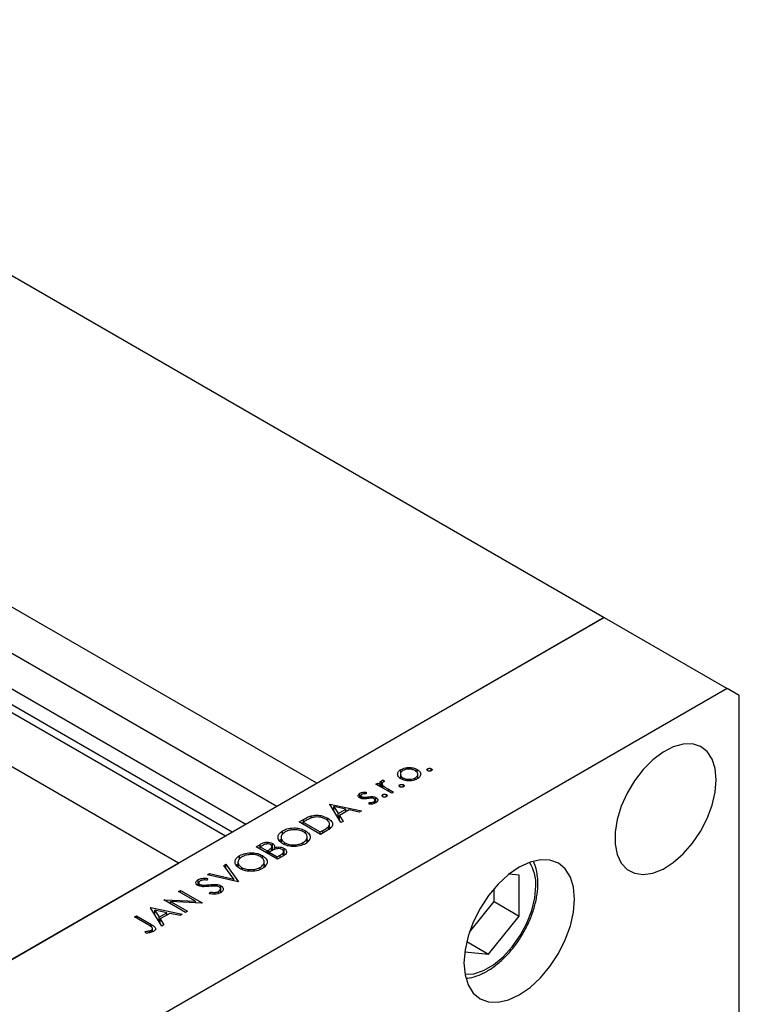
# Model space of a CAD drawing. Units: millimetres. Extents: x 15 to 460, y 5 to 292.
# Drawn here: x 130 to 161, y 74 to 117 of the extents above; entities that cross this region are included whole.
import ezdxf

# ---------------------------------------------------------------- set-up
doc = ezdxf.new("R2010")
doc.units = ezdxf.units.MM

msp = doc.modelspace()

# ---------------------------------------------------------------- linework, layer by layer
at = {"color": 7, "linetype": 'Continuous', "lineweight": 25}
for p, q in [((110.482, 116.6849), (155.2713, 90.835)), ((142.8446, 83.663), (98.0553, 109.5129)), ((141.1159, 82.6653), (98.0553, 107.5175)), ((136.8638, 80.2112), (92.0745, 106.0611)), ((138.8895, 81.3803), (96.8927, 105.6185)), ((155.2713, 90.835), (124.4371, 73.0392)), ((142.8446, 83.663), (155.2713, 90.835)), ((155.2713, 90.835), (160.5876, 87.7668)), ((160.5876, 87.7668), (129.7534, 69.971)), ((161.1192, 87.4596), (160.5876, 87.7668)), ((161.1192, 62.7209), (161.1192, 87.4596)), ((146.854, 84.271), (146.854, 84.3451)), ((146.4314, 83.9112), (146.4569, 83.9319)), ((146.4569, 84.0953), (146.4569, 83.8779)), ((146.4837, 84.137), (146.4837, 84.2606)), ((146.5693, 83.8186), (146.5693, 83.901)), ((147.1036, 83.8223), (147.1036, 83.9024)), ((147.1889, 84.1338), (147.1889, 84.2593)), ((147.2182, 83.8787), (147.2182, 84.0947)), ((147.6403, 84.2053), (147.6403, 84.2948)), ((147.7954, 84.2053), (147.7954, 84.2948)), ((145.4039, 83.6236), (145.4874, 83.6718)), ((146.0838, 83.2313), (145.4039, 83.6236)), ((145.4874, 83.6718), (145.5875, 83.6141)), ((145.4874, 83.5755), (145.4874, 83.6718)), ((145.5875, 83.5177), (145.5875, 83.6141)), ((145.6413, 83.4866), (145.6413, 83.7744)), ((145.6666, 83.6488), (145.6666, 83.472)), ((145.7204, 83.441), (145.7204, 83.5546)), ((145.7373, 83.803), (145.7638, 83.7348)), ((145.7373, 83.7281), (145.7373, 83.803)), ((146.4356, 83.5101), (146.4356, 83.5996)), ((146.5907, 83.5101), (146.5907, 83.5996)), ((144.705, 83.0375), (144.705, 83.2341)), ((144.7536, 83.1364), (144.7536, 83.0129)), ((144.7917, 83.0017), (144.7917, 83.0821)), ((144.8765, 82.9893), (144.8765, 83.0598)), ((144.9758, 83.2787), (144.9775, 83.2123)), ((144.9758, 83.2123), (144.9758, 83.2787)), ((145.2615, 83.018), (145.2615, 83.091)), ((145.3983, 82.8225), (145.3983, 83.0486)), ((145.6961, 83.0833), (145.6961, 83.1728)), ((145.8512, 83.0833), (145.8512, 83.1728)), ((145.9388, 83.4113), (146.1673, 83.2795)), ((146.1673, 83.2795), (146.0838, 83.2313)), ((143.4001, 82.7563), (143.412, 82.7632)), ((143.8891, 81.9646), (143.4001, 82.7563)), ((143.412, 82.7632), (144.7717, 82.474)), ((143.412, 82.737), (143.412, 82.7632)), ((143.5865, 82.6545), (143.7734, 82.3522)), ((144.1059, 82.5441), (143.5865, 82.6545)), ((143.5865, 82.4546), (143.5865, 82.6545)), ((145.1091, 82.7612), (145.1014, 82.8295)), ((145.3077, 82.79), (145.3077, 82.866)), ((145.3602, 82.8081), (145.3602, 82.9378)), ((142.5927, 82.1558), (142.5927, 82.2516)), ((143.7734, 82.3522), (144.1059, 82.5441)), ((143.7734, 82.152), (143.7734, 82.3522)), ((144.2453, 82.5144), (143.8235, 82.271)), ((143.8235, 82.271), (143.9802, 82.0172)), ((143.8235, 82.0708), (143.8235, 82.271)), ((144.1059, 82.4339), (144.1059, 82.5441)), ((144.681, 82.4217), (144.2453, 82.5144)), ((144.7717, 82.474), (144.681, 82.4217)), ((142.0761, 81.9922), (142.264, 82.1006)), ((143.0065, 81.4552), (142.0761, 81.9922)), ((142.3205, 82.023), (142.2551, 81.9853)), ((142.2551, 81.9853), (142.9946, 81.5585)), ((142.2551, 81.8889), (142.2551, 81.9853)), ((143.3164, 82.0328), (143.3164, 82.1575)), ((143.3436, 81.6556), (143.3436, 81.7873)), ((143.3944, 81.691), (143.3944, 81.9427)), ((143.3944, 81.7846), (143.4509, 81.7369)), ((143.822, 82.0733), (143.8235, 82.0741)), ((143.9802, 82.0172), (143.8891, 81.9646)), ((141.2952, 81.3583), (141.2952, 81.119)), ((141.3665, 81.4677), (141.3665, 81.6101)), ((142.3501, 81.4978), (142.3501, 81.6138)), ((142.4307, 81.1132), (142.4307, 81.3808)), ((142.9946, 81.5585), (143.1013, 81.6201)), ((142.9946, 81.4621), (142.9946, 81.5585)), ((143.2948, 81.6216), (143.0065, 81.4552)), ((140.2155, 80.9183), (140.397, 81.023)), ((141.1458, 80.3813), (140.2155, 80.9183)), ((140.5077, 80.9768), (140.3944, 80.9114)), ((140.3944, 80.9114), (140.6926, 80.7393)), ((140.3944, 80.815), (140.3944, 80.9114)), ((140.9026, 80.7493), (140.9026, 80.9637)), ((140.9231, 80.7536), (140.9231, 81.0606)), ((141.4596, 81.0124), (141.4596, 81.0951)), ((142.2532, 81.0126), (142.2532, 81.1031)), ((142.4307, 81.2353), (142.4977, 81.1759)), ((139.5058, 80.3938), (139.5058, 80.5362)), ((140.4894, 80.4239), (140.4894, 80.5399)), ((140.6926, 80.7393), (140.7487, 80.7717)), ((140.6926, 80.6429), (140.6926, 80.7393)), ((140.8433, 80.7162), (140.788, 80.6842)), ((140.788, 80.5879), (140.788, 80.6842)), ((140.788, 80.6842), (141.1339, 80.4846)), ((141.0135, 80.8033), (141.0135, 80.8843)), ((141.1339, 80.4846), (141.2528, 80.5532)), ((141.1339, 80.3882), (141.1339, 80.4846)), ((141.3974, 80.5265), (141.1458, 80.3813)), ((141.4094, 80.5353), (141.4094, 80.7494)), ((141.4304, 80.5434), (141.4304, 80.8504)), ((124.4371, 73.0392), (136.8638, 80.2112)), ((138.8259, 80.1163), (138.9154, 80.1679)), ((139.249, 79.5142), (138.8259, 80.1163)), ((138.9154, 80.1679), (139.4521, 79.4038)), ((138.9154, 79.989), (138.9154, 80.1679)), ((139.4345, 80.2844), (139.4345, 80.0451)), ((140.57, 80.0393), (140.57, 80.3069)), ((140.57, 80.1614), (140.637, 80.102)), ((138.1162, 79.7067), (138.2057, 79.7584)), ((139.4402, 79.3969), (138.1162, 79.7067)), ((138.2057, 79.7584), (139.249, 79.5142)), ((138.2057, 79.6858), (138.2057, 79.7584)), ((139.599, 79.9386), (139.599, 80.0212)), ((140.3925, 79.9387), (140.3925, 80.0292)), ((151.5958, 79.6888), (151.1508, 79.7287)), ((151.5958, 77.9236), (151.5958, 79.6888)), ((137.7133, 79.239), (137.7133, 79.5017)), ((137.7348, 79.3586), (137.7348, 79.23)), ((137.7808, 79.2114), (137.7808, 79.2946)), ((137.9623, 79.1936), (137.9623, 79.2606)), ((138.1186, 79.5539), (138.1004, 79.4773)), ((138.6994, 78.9448), (138.6994, 79.2325)), ((139.249, 79.4417), (139.249, 79.5142)), ((139.4521, 79.4038), (139.4402, 79.3969)), ((136.8638, 78.9839), (136.9473, 79.0321)), ((137.5961, 78.5613), (136.8638, 78.9839)), ((136.9473, 79.0321), (137.8777, 78.4952)), ((136.9473, 78.9357), (136.9473, 79.0321)), ((138.1992, 78.8879), (138.2307, 78.9605)), ((138.2307, 78.885), (138.2307, 78.9605)), ((138.59, 78.8957), (138.59, 78.9889)), ((138.6748, 78.9296), (138.6748, 79.0994)), ((150.5113, 78.5495), (150.5113, 79.1057)), ((136.2317, 78.6191), (136.2492, 78.6292)), ((137.162, 78.0821), (136.2317, 78.6191)), ((136.2492, 78.6292), (137.5961, 78.5613)), ((136.2492, 78.609), (136.2492, 78.6292)), ((137.8587, 78.4842), (136.515, 78.552)), ((136.515, 78.552), (137.2455, 78.1303)), ((136.515, 78.4556), (136.515, 78.552)), ((137.5961, 78.4974), (137.5961, 78.5613)), ((137.8777, 78.4952), (137.8587, 78.4842)), ((149.4425, 77.22), (150.5113, 78.5495)), ((150.5113, 78.5495), (151.5958, 77.9236)), ((134.9554, 77.8825), (135.0389, 77.9307)), ((135.0389, 77.9307), (135.6672, 77.5681)), ((135.0389, 77.8343), (135.0389, 77.9307)), ((135.6472, 78.2818), (135.6592, 78.2886)), ((136.1363, 77.4901), (135.6472, 78.2818)), ((135.6592, 78.2886), (137.0189, 77.9995)), ((135.6592, 78.2625), (135.6592, 78.2886)), ((135.8336, 78.18), (136.0205, 77.8777)), ((136.353, 78.0695), (135.8336, 78.18)), ((135.8336, 77.9801), (135.8336, 78.18)), ((136.0205, 77.8777), (136.353, 78.0695)), ((136.4924, 78.0399), (136.0707, 77.7964)), ((136.353, 77.9594), (136.353, 78.0695)), ((136.9281, 77.9471), (136.4924, 78.0399)), ((137.0189, 77.9995), (136.9281, 77.9471)), ((137.2455, 78.1303), (137.162, 78.0821)), ((150.2722, 76.2771), (151.5958, 77.9236)), ((135.5744, 77.5253), (134.9554, 77.8825)), ((136.0205, 77.6775), (136.0205, 77.8777)), ((136.0692, 77.5987), (136.0707, 77.5996)), ((136.0707, 77.7964), (136.2274, 77.5427)), ((136.0707, 77.5963), (136.0707, 77.7964)), ((136.2274, 77.5427), (136.1363, 77.4901)), ((135.4445, 77.1872), (135.4221, 77.2569)), ((135.6111, 77.2018), (135.6111, 77.2851)), ((135.6854, 77.2256), (135.6854, 77.3125)), ((135.7348, 77.2415), (135.7348, 77.3828)), ((149.3276, 76.8223), (150.2722, 76.2771)), ((149.2417, 76.3695), (150.2722, 76.2771))]:
    msp.add_line(p, q, dxfattribs=at)
at = {"color": 8, "linetype": 'Continuous', "lineweight": 25}
for p, q in [((139.7691, 81.888), (96.7085, 106.7402)), ((139.1819, 81.5491), (96.4937, 106.1864)), ((145.0437, 83.0018), (145.0437, 83.0754)), ((145.9388, 83.3149), (145.9388, 83.4113)), ((142.264, 81.9904), (142.264, 82.1006)), ((143.1013, 81.51), (143.1013, 81.6201)), ((140.397, 80.9129), (140.397, 81.023)), ((140.7487, 80.6106), (140.7487, 80.7717)), ((141.2528, 80.4431), (141.2528, 80.5532)), ((138.18, 79.2078), (138.18, 79.2793)), ((135.6672, 77.4619), (135.6672, 77.5681))]:
    msp.add_line(p, q, dxfattribs=at)
at = {"color": 7, "linetype": 'Continuous', "lineweight": 25, "flags": 128}
for points in [[(160.1224, 83.8144), (160.0775, 84.2983), (159.9447, 84.7106), (159.7293, 85.0344), (159.4403, 85.2564), (159.0894, 85.3676), (158.6911, 85.3633), (158.2615, 85.2439), (157.8184, 85.0141), (157.3798, 84.6833), (156.9637, 84.2652), (156.5871, 83.7768), (156.2655, 83.2382), (156.012, 82.6713), (155.8371, 82.0994), (155.7477, 81.5459), (155.7477, 81.0334), (155.8371, 80.583), (156.012, 80.2131), (156.2655, 79.9388), (156.5871, 79.7713), (156.9637, 79.7176), (157.3798, 79.7797), (157.8184, 79.9553), (158.2615, 80.237), (158.6911, 80.6134), (159.0894, 81.069), (159.4403, 81.5851), (159.7293, 82.1408), (159.9447, 82.7131), (160.0775, 83.2787), (160.1224, 83.8144)], [(153.9935, 78.6559), (153.9476, 79.1684), (153.8114, 79.6081), (153.5904, 79.9582), (153.2928, 80.2052), (152.9303, 80.3395), (152.5167, 80.3562), (152.0679, 80.2544), (151.6012, 80.0381), (151.1345, 79.7156), (150.6857, 79.2994), (150.2721, 78.8054), (149.9096, 78.2526), (149.6121, 77.6622), (149.391, 77.0569), (149.2549, 76.46), (149.2089, 75.8945), (149.2549, 75.382), (149.391, 74.9423), (149.6121, 74.5922), (149.9096, 74.3452), (150.2721, 74.2109), (150.6857, 74.1943), (151.1345, 74.296), (151.6012, 74.5123), (152.0679, 74.8348), (152.5167, 75.251), (152.9303, 75.745), (153.2928, 76.2979), (153.5904, 76.8882), (153.8114, 77.4935), (153.9476, 78.0904), (153.9935, 78.6559)]]:
    msp.add_lwpolyline(points, dxfattribs=at)
at = {"color": 8, "linetype": 'Continuous', "lineweight": 25, "flags": 128}
msp.add_lwpolyline([(149.2507, 75.4043), (149.6397, 75.4291), (150.0582, 75.5679), (150.4861, 75.8149), (150.9046, 76.1592), (151.2955, 76.5858), (151.6417, 77.076), (151.928, 77.6085), (152.142, 78.16), (152.2742, 78.7063), (152.3189, 79.2235)], dxfattribs=at)
at = {"color": 8, "linetype": 'Continuous', "lineweight": 25}
msp.add_arc((150.5935, 79.31), 1.7276, 357.13277, 32.82273, dxfattribs=at)
at = {"color": 7, "linetype": 'Continuous', "lineweight": 25}
for points, knots in [([(146.4837, 84.2606), (146.5447, 84.2891), (146.6537, 84.3401), (146.7927, 84.3435), (146.854, 84.3451)], [0, 0, 0, 0, 0.559196, 1, 1, 1, 1]), ([(146.854, 84.3451), (146.9246, 84.339), (147.0507, 84.3282), (147.1466, 84.2804), (147.1889, 84.2593)], [0, 0, 0, 0, 0.5592165, 1, 1, 1, 1]), ([(147.6403, 84.2948), (147.6531, 84.3007), (147.6786, 84.3123), (147.725, 84.3147), (147.766, 84.309), (147.7856, 84.2996), (147.7954, 84.2948)], [0, 0, 0, 0, 0.2796468, 0.5592988, 0.7796148, 1, 1, 1, 1]), ([(146.3372, 84.0461), (146.3428, 84.0914), (146.3527, 84.1725), (146.4436, 84.2336), (146.4837, 84.2606)], [0, 0, 0, 0, 0.5588656, 1, 1, 1, 1]), ([(146.4852, 83.8532), (146.4401, 83.8849), (146.3593, 83.9417), (146.344, 84.0142), (146.3372, 84.0461)], [0, 0, 0, 0, 0.5592973, 1, 1, 1, 1]), ([(146.5668, 84.2122), (146.532, 84.1865), (146.4622, 84.135), (146.4494, 84.0419), (146.4837, 83.9598), (146.5407, 83.9206), (146.5693, 83.901)], [0, 0, 0, 0, 0.279473, 0.5592882, 0.7795733, 1, 1, 1, 1]), ([(147.106, 84.2108), (147.0616, 84.2311), (146.9728, 84.2716), (146.8119, 84.2799), (146.6691, 84.2613), (146.6009, 84.2286), (146.5668, 84.2122)], [0, 0, 0, 0, 0.2796013, 0.5593638, 0.7796453, 1, 1, 1, 1]), ([(146.5693, 83.901), (146.6135, 83.8812), (146.7021, 83.8416), (146.8621, 83.8312), (147.0024, 83.8537), (147.0699, 83.8862), (147.1036, 83.9024)], [0, 0, 0, 0, 0.2795877, 0.5591612, 0.7795337, 1, 1, 1, 1]), ([(147.1036, 83.9024), (147.1385, 83.9278), (147.2084, 83.9784), (147.2267, 84.0708), (147.1896, 84.152), (147.1339, 84.1912), (147.106, 84.2108)], [0, 0, 0, 0, 0.27976627, 0.55916531, 0.7796144, 1, 1, 1, 1]), ([(147.1889, 84.2593), (147.2342, 84.2258), (147.3249, 84.1587), (147.3473, 84.0376), (147.3003, 83.9304), (147.2251, 83.8798), (147.1874, 83.8545)], [0, 0, 0, 0, 0.279523, 0.5593844, 0.7795166, 1, 1, 1, 1]), ([(147.6403, 84.2053), (147.6301, 84.2127), (147.6097, 84.2274), (147.6059, 84.2542), (147.6156, 84.2779), (147.632, 84.2892), (147.6403, 84.2948)], [0, 0, 0, 0, 0.2795175, 0.5593264, 0.7795441, 1, 1, 1, 1]), ([(147.7954, 84.2053), (147.7826, 84.1995), (147.757, 84.1879), (147.7107, 84.1858), (147.6695, 84.191), (147.6501, 84.2006), (147.6403, 84.2053)], [0, 0, 0, 0, 0.2795813, 0.5591798, 0.7794513, 1, 1, 1, 1]), ([(147.7954, 84.2948), (147.8053, 84.2874), (147.8253, 84.2726), (147.8295, 84.2459), (147.8197, 84.2223), (147.8035, 84.211), (147.7954, 84.2053)], [0, 0, 0, 0, 0.2795852, 0.5594544, 0.7796968, 1, 1, 1, 1]), ([(145.5875, 83.6141), (145.5788, 83.646), (145.5668, 83.6905), (145.5994, 83.7455), (145.6274, 83.7648), (145.6413, 83.7744)], [0, 0, 0, 0, 0.5587925, 0.7794606, 1, 1, 1, 1]), ([(145.6413, 83.7744), (145.6575, 83.7818), (145.6864, 83.7949), (145.7217, 83.8005), (145.7373, 83.803)], [0, 0, 0, 0, 0.5592795, 1, 1, 1, 1]), ([(145.709, 83.7171), (145.6934, 83.7033), (145.6623, 83.6756), (145.6669, 83.6147), (145.7001, 83.5774), (145.7204, 83.5546)], [0, 0, 0, 0, 0.2784743, 0.5588244, 1, 1, 1, 1]), ([(145.7638, 83.7348), (145.7526, 83.7324), (145.7327, 83.7282), (145.7162, 83.7205), (145.709, 83.7171)], [0, 0, 0, 0, 0.5603957, 1, 1, 1, 1]), ([(145.7204, 83.5546), (145.7582, 83.5264), (145.8259, 83.476), (145.9043, 83.4311), (145.9388, 83.4113)], [0, 0, 0, 0, 0.5596373, 1, 1, 1, 1]), ([(146.4356, 83.5101), (146.4254, 83.5174), (146.4051, 83.5321), (146.4012, 83.559), (146.4109, 83.5827), (146.4274, 83.5939), (146.4356, 83.5996)], [0, 0, 0, 0, 0.2795175, 0.5593264, 0.7795441, 1, 1, 1, 1]), ([(146.4356, 83.5996), (146.4484, 83.6054), (146.474, 83.6171), (146.5204, 83.6194), (146.5614, 83.6137), (146.5809, 83.6043), (146.5907, 83.5996)], [0, 0, 0, 0, 0.2796468, 0.5592988, 0.7796148, 1, 1, 1, 1]), ([(146.5907, 83.5101), (146.5779, 83.5042), (146.5523, 83.4926), (146.506, 83.4906), (146.4649, 83.4958), (146.4454, 83.5053), (146.4356, 83.5101)], [0, 0, 0, 0, 0.2795813, 0.5591798, 0.7794513, 1, 1, 1, 1]), ([(147.1874, 83.8545), (147.1301, 83.8274), (147.0154, 83.7733), (146.8043, 83.763), (146.6187, 83.7891), (146.5297, 83.8318), (146.4852, 83.8532)], [0, 0, 0, 0, 0.279777, 0.5591944, 0.7795995, 1, 1, 1, 1]), ([(146.5907, 83.5996), (146.6007, 83.5922), (146.6207, 83.5774), (146.6248, 83.5506), (146.6151, 83.527), (146.5988, 83.5157), (146.5907, 83.5101)], [0, 0, 0, 0, 0.2795852, 0.5594544, 0.7796968, 1, 1, 1, 1]), ([(144.7115, 83.032), (144.688, 83.0484), (144.641, 83.0813), (144.6264, 83.1418), (144.6487, 83.1958), (144.6862, 83.2213), (144.705, 83.2341)], [0, 0, 0, 0, 0.2799583, 0.5595162, 0.7796246, 1, 1, 1, 1]), ([(144.705, 83.2341), (144.7263, 83.2439), (144.7688, 83.2635), (144.8638, 83.2786), (144.9333, 83.2787), (144.9758, 83.2787)], [0, 0, 0, 0, 0.2795539, 0.559733, 1, 1, 1, 1]), ([(144.8474, 82.9895), (144.8189, 82.9942), (144.7681, 83.0027), (144.7288, 83.023), (144.7115, 83.032)], [0, 0, 0, 0, 0.5595635, 1, 1, 1, 1]), ([(144.7885, 83.1859), (144.7771, 83.1772), (144.7541, 83.1599), (144.7517, 83.1289), (144.7633, 83.1017), (144.7822, 83.0886), (144.7917, 83.0821)], [0, 0, 0, 0, 0.2792108, 0.5590131, 0.7795189, 1, 1, 1, 1]), ([(144.9775, 83.2123), (144.9391, 83.2138), (144.8707, 83.2164), (144.8135, 83.1952), (144.7885, 83.1859)], [0, 0, 0, 0, 0.5620764, 1, 1, 1, 1]), ([(144.7917, 83.0821), (144.8058, 83.0757), (144.8311, 83.0643), (144.8626, 83.0612), (144.8765, 83.0598)], [0, 0, 0, 0, 0.5590539, 1, 1, 1, 1]), ([(144.8765, 83.0598), (144.9083, 83.0606), (144.9651, 83.062), (145.0196, 83.0713), (145.0437, 83.0754)], [0, 0, 0, 0, 0.5590187, 1, 1, 1, 1]), ([(145.0437, 83.0754), (145.0837, 83.0819), (145.1551, 83.0936), (145.229, 83.0918), (145.2615, 83.091)], [0, 0, 0, 0, 0.5606645, 1, 1, 1, 1]), ([(145.2615, 83.091), (145.2901, 83.0863), (145.3412, 83.0778), (145.3809, 83.0576), (145.3983, 83.0486)], [0, 0, 0, 0, 0.55956481, 1, 1, 1, 1]), ([(145.3983, 83.0486), (145.4243, 83.0298), (145.4762, 82.9921), (145.4866, 82.9234), (145.4591, 82.8632), (145.4167, 82.8346), (145.3955, 82.8203)], [0, 0, 0, 0, 0.2795833, 0.5592549, 0.7795123, 1, 1, 1, 1]), ([(145.6961, 83.0833), (145.6859, 83.0906), (145.6656, 83.1053), (145.6617, 83.1322), (145.6714, 83.1559), (145.6879, 83.1671), (145.6961, 83.1728)], [0, 0, 0, 0, 0.2795175, 0.5593264, 0.7795441, 1, 1, 1, 1]), ([(145.6961, 83.1728), (145.7089, 83.1786), (145.7345, 83.1903), (145.7809, 83.1926), (145.8218, 83.1869), (145.8414, 83.1775), (145.8512, 83.1728)], [0, 0, 0, 0, 0.2796468, 0.5592988, 0.7796148, 1, 1, 1, 1]), ([(145.8512, 83.0833), (145.8384, 83.0774), (145.8128, 83.0658), (145.7665, 83.0638), (145.7254, 83.069), (145.7059, 83.0785), (145.6961, 83.0833)], [0, 0, 0, 0, 0.27958127, 0.5591798, 0.77945131, 1, 1, 1, 1]), ([(145.8512, 83.1728), (145.8612, 83.1654), (145.8812, 83.1506), (145.8853, 83.1238), (145.8756, 83.1002), (145.8593, 83.0889), (145.8512, 83.0833)], [0, 0, 0, 0, 0.2795852, 0.5594544, 0.7796968, 1, 1, 1, 1]), ([(145.0574, 83.0036), (145.0188, 82.9972), (144.95, 82.986), (144.8787, 82.9884), (144.8474, 82.9895)], [0, 0, 0, 0, 0.5606591, 1, 1, 1, 1]), ([(145.2306, 83.0226), (145.1976, 83.0211), (145.1387, 83.0183), (145.0823, 83.0081), (145.0574, 83.0036)], [0, 0, 0, 0, 0.5590929, 1, 1, 1, 1]), ([(145.1014, 82.8295), (145.1441, 82.8293), (145.2202, 82.8289), (145.281, 82.8547), (145.3077, 82.866)], [0, 0, 0, 0, 0.5608331, 1, 1, 1, 1]), ([(145.3955, 82.8203), (145.3479, 82.7991), (145.2627, 82.7613), (145.1561, 82.7613), (145.1091, 82.7612)], [0, 0, 0, 0, 0.5592817, 1, 1, 1, 1]), ([(145.3184, 82.9984), (145.3039, 83.0053), (145.278, 83.0177), (145.2451, 83.0211), (145.2306, 83.0226)], [0, 0, 0, 0, 0.5596505, 1, 1, 1, 1]), ([(145.3077, 82.866), (145.3229, 82.8767), (145.3533, 82.8982), (145.3635, 82.9372), (145.3539, 82.9729), (145.3302, 82.9899), (145.3184, 82.9984)], [0, 0, 0, 0, 0.2799712, 0.5596937, 0.779916, 1, 1, 1, 1]), ([(142.264, 82.1006), (142.32, 82.1328), (142.4199, 82.1903), (142.54, 82.2329), (142.5927, 82.2516)], [0, 0, 0, 0, 0.5604453, 1, 1, 1, 1]), ([(142.5927, 82.2516), (142.663, 82.2657), (142.8037, 82.2938), (143.0756, 82.2698), (143.2251, 82.2), (143.3164, 82.1575)], [0, 0, 0, 0, 0.2802945, 0.5607157, 1, 1, 1, 1]), ([(143.2327, 82.1094), (143.1862, 82.1328), (143.0931, 82.1795), (142.9259, 82.2097), (142.7653, 82.2072), (142.6767, 82.1844), (142.6324, 82.173)], [0, 0, 0, 0, 0.28017947, 0.55977076, 0.77979736, 1, 1, 1, 1]), ([(142.6324, 82.173), (142.5702, 82.1478), (142.4589, 82.1028), (142.3628, 82.0474), (142.3205, 82.023)], [0, 0, 0, 0, 0.5595421, 1, 1, 1, 1]), ([(143.1013, 81.6201), (143.1516, 81.649), (143.2413, 81.7004), (143.3124, 81.7608), (143.3436, 81.7873)], [0, 0, 0, 0, 0.5604262, 1, 1, 1, 1]), ([(143.3436, 81.7873), (143.3645, 81.8181), (143.4063, 81.8798), (143.3829, 82.0018), (143.2896, 82.0686), (143.2327, 82.1094)], [0, 0, 0, 0, 0.2805267, 0.5609804, 1, 1, 1, 1]), ([(143.3164, 82.1575), (143.3796, 82.1133), (143.5057, 82.025), (143.5512, 81.8593), (143.4546, 81.7196), (143.3482, 81.6544), (143.2948, 81.6216)], [0, 0, 0, 0, 0.2801356, 0.5592401, 0.778853, 1, 1, 1, 1]), ([(141.3765, 81.0467), (141.3133, 81.0931), (141.187, 81.1859), (141.1511, 81.3537), (141.2141, 81.5027), (141.3157, 81.5743), (141.3665, 81.6101)], [0, 0, 0, 0, 0.2797387, 0.5593295, 0.779683, 1, 1, 1, 1]), ([(141.466, 81.5574), (141.4148, 81.5191), (141.3124, 81.4426), (141.2818, 81.3052), (141.3332, 81.1826), (141.4175, 81.1243), (141.4596, 81.0951)], [0, 0, 0, 0, 0.2796348, 0.5593474, 0.7796305, 1, 1, 1, 1]), ([(141.3665, 81.6101), (141.447, 81.6477), (141.6081, 81.7229), (141.9032, 81.7414), (142.1641, 81.7044), (142.2881, 81.644), (142.3501, 81.6138)], [0, 0, 0, 0, 0.279729, 0.5593322, 0.7795815, 1, 1, 1, 1]), ([(142.2664, 81.5657), (142.2002, 81.5957), (142.0678, 81.6556), (141.8265, 81.6641), (141.6181, 81.6298), (141.5167, 81.5815), (141.466, 81.5574)], [0, 0, 0, 0, 0.2794636, 0.5588542, 0.7794754, 1, 1, 1, 1]), ([(142.2532, 81.1031), (142.3054, 81.1411), (142.4099, 81.2171), (142.4448, 81.3548), (142.3931, 81.4778), (142.3087, 81.5364), (142.2664, 81.5657)], [0, 0, 0, 0, 0.2798163, 0.5593513, 0.7796339, 1, 1, 1, 1]), ([(142.3501, 81.6138), (142.4141, 81.5674), (142.5421, 81.4746), (142.5697, 81.3058), (142.5074, 81.1565), (142.4038, 81.0855), (142.352, 81.0499)], [0, 0, 0, 0, 0.2796262, 0.5593459, 0.7795817, 1, 1, 1, 1]), ([(140.397, 81.023), (140.4376, 81.0456), (140.5185, 81.0906), (140.671, 81.1235), (140.8191, 81.1087), (140.8884, 81.0766), (140.9231, 81.0606)], [0, 0, 0, 0, 0.28135158, 0.55995577, 0.77991117, 1, 1, 1, 1]), ([(140.8413, 81.0114), (140.8157, 81.0231), (140.7772, 81.0406), (140.7122, 81.0444), (140.6169, 81.035), (140.5562, 81.0026), (140.5077, 80.9768)], [0, 0, 0, 0, 0.2492797, 0.3749114, 0.5005929, 1, 1, 1, 1]), ([(140.7487, 80.7717), (140.807, 80.8055), (140.8801, 80.8478), (140.9048, 80.9166), (140.9004, 80.9514), (140.8804, 80.9849), (140.8543, 81.0026), (140.8413, 81.0114)], [0, 0, 0, 0, 0.4986446, 0.6240806, 0.749445, 0.8747427, 1, 1, 1, 1]), ([(140.9231, 81.0606), (140.9435, 81.047), (140.9842, 81.0198), (141.0284, 80.9591), (141.0191, 80.9126), (141.0135, 80.8843)], [0, 0, 0, 0, 0.2808732, 0.5615191, 1, 1, 1, 1]), ([(141.0135, 80.8843), (141.0527, 80.8939), (141.1309, 80.913), (141.2519, 80.911), (141.3548, 80.8882), (141.4052, 80.863), (141.4304, 80.8504)], [0, 0, 0, 0, 0.280405, 0.5595749, 0.7797087, 1, 1, 1, 1]), ([(141.2254, 81.181), (141.2268, 81.1843), (141.237, 81.209), (141.2682, 81.228), (141.2952, 81.2445)], [0, 0, 0, 0, 0.1338588, 1, 1, 1, 1]), ([(142.352, 81.0499), (142.2719, 81.0129), (142.1118, 80.9389), (141.8199, 80.9225), (141.5613, 80.9574), (141.4381, 81.0169), (141.3765, 81.0467)], [0, 0, 0, 0, 0.2796699, 0.5593725, 0.7796337, 1, 1, 1, 1]), ([(141.4596, 81.0951), (141.5254, 81.0654), (141.6569, 81.0058), (141.8958, 80.9979), (142.1039, 81.0298), (142.2034, 81.0786), (142.2532, 81.1031)], [0, 0, 0, 0, 0.2794063, 0.559071, 0.7794588, 1, 1, 1, 1]), ([(139.5158, 79.9728), (139.4527, 80.0192), (139.3263, 80.112), (139.2904, 80.2798), (139.3534, 80.4288), (139.455, 80.5004), (139.5058, 80.5362)], [0, 0, 0, 0, 0.27973866, 0.55932953, 0.77968296, 1, 1, 1, 1]), ([(139.6053, 80.4835), (139.5541, 80.4452), (139.4517, 80.3687), (139.4211, 80.2313), (139.4725, 80.1088), (139.5568, 80.0504), (139.599, 80.0212)], [0, 0, 0, 0, 0.2796348, 0.5593474, 0.7796305, 1, 1, 1, 1]), ([(139.5058, 80.5362), (139.5863, 80.5738), (139.7474, 80.6491), (140.0425, 80.6675), (140.3034, 80.6306), (140.4274, 80.5701), (140.4894, 80.5399)], [0, 0, 0, 0, 0.279729, 0.5593322, 0.7795815, 1, 1, 1, 1]), ([(140.4057, 80.4918), (140.3395, 80.5218), (140.2071, 80.5817), (139.9658, 80.5902), (139.7574, 80.5559), (139.656, 80.5077), (139.6053, 80.4835)], [0, 0, 0, 0, 0.2794636, 0.5588542, 0.7794754, 1, 1, 1, 1]), ([(140.3925, 80.0292), (140.4448, 80.0672), (140.5492, 80.1432), (140.5841, 80.2809), (140.5324, 80.4039), (140.448, 80.4625), (140.4057, 80.4918)], [0, 0, 0, 0, 0.2798163, 0.5593513, 0.7796339, 1, 1, 1, 1]), ([(140.4894, 80.5399), (140.5534, 80.4935), (140.6814, 80.4007), (140.709, 80.2319), (140.6467, 80.0826), (140.5431, 80.0116), (140.4913, 79.9761)], [0, 0, 0, 0, 0.2796262, 0.5593459, 0.7795817, 1, 1, 1, 1]), ([(141.0284, 80.8103), (140.992, 80.7939), (140.927, 80.7647), (140.8689, 80.731), (140.8433, 80.7162)], [0, 0, 0, 0, 0.5597344, 1, 1, 1, 1]), ([(141.3469, 80.8022), (141.3213, 80.8138), (141.27, 80.8369), (141.1498, 80.8444), (141.0744, 80.8232), (141.0284, 80.8103)], [0, 0, 0, 0, 0.2799784, 0.5604357, 1, 1, 1, 1]), ([(141.2528, 80.5532), (141.3133, 80.5884), (141.404, 80.6411), (141.4136, 80.7286), (141.3871, 80.7746), (141.3603, 80.793), (141.3469, 80.8022)], [0, 0, 0, 0, 0.4993869, 0.7487716, 0.8743967, 1, 1, 1, 1]), ([(141.4304, 80.8504), (141.4666, 80.8232), (141.5389, 80.7686), (141.5438, 80.6693), (141.4901, 80.5865), (141.4283, 80.5466), (141.3974, 80.5265)], [0, 0, 0, 0, 0.27914146, 0.55863086, 0.77905841, 1, 1, 1, 1]), ([(139.3647, 80.1072), (139.3661, 80.1105), (139.3763, 80.1351), (139.4075, 80.1542), (139.4345, 80.1706)], [0, 0, 0, 0, 0.1338588, 1, 1, 1, 1]), ([(149.3023, 75.2405), (149.3504, 75.2422), (149.5351, 75.2487), (149.8729, 75.3634), (150.3041, 75.5804), (150.731, 75.8961), (151.1354, 76.2892), (151.503, 76.7467), (151.8216, 77.2518), (152.0807, 77.7877), (152.2716, 78.3369), (152.3827, 78.863), (152.4143, 79.2877), (152.3939, 79.6893), (152.3458, 80.0043), (152.2528, 80.1933), (152.2241, 80.2518)], [0, 0, 0, 0, 0.0277393, 0.1064984, 0.1875389, 0.2696259, 0.3517273, 0.4336244, 0.5153856, 0.597157, 0.6790723, 0.7612927, 0.8355829, 0.8794876, 0.9626818, 1, 1, 1, 1]), ([(140.4913, 79.9761), (140.4112, 79.939), (140.2511, 79.865), (139.9592, 79.8486), (139.7006, 79.8835), (139.5774, 79.943), (139.5158, 79.9728)], [0, 0, 0, 0, 0.2796699, 0.5593725, 0.7796337, 1, 1, 1, 1]), ([(139.599, 80.0212), (139.6647, 79.9915), (139.7962, 79.932), (140.0351, 79.924), (140.2432, 79.9559), (140.3427, 80.0048), (140.3925, 80.0292)], [0, 0, 0, 0, 0.2794063, 0.559071, 0.7794588, 1, 1, 1, 1]), ([(137.7012, 79.2441), (137.6723, 79.2655), (137.6144, 79.3083), (137.6057, 79.3864), (137.6423, 79.4531), (137.6896, 79.4855), (137.7133, 79.5017)], [0, 0, 0, 0, 0.2794749, 0.5588027, 0.7793576, 1, 1, 1, 1]), ([(137.8948, 79.1924), (137.8543, 79.1968), (137.7819, 79.2048), (137.7258, 79.2321), (137.7012, 79.2441)], [0, 0, 0, 0, 0.5598216, 1, 1, 1, 1]), ([(137.7133, 79.5017), (137.7447, 79.5167), (137.8076, 79.5465), (137.952, 79.5668), (138.0554, 79.5588), (138.1186, 79.5539)], [0, 0, 0, 0, 0.2798031, 0.5594901, 1, 1, 1, 1]), ([(137.7994, 79.4413), (137.782, 79.4295), (137.7472, 79.4061), (137.7305, 79.3631), (137.7408, 79.3229), (137.7674, 79.304), (137.7808, 79.2946)], [0, 0, 0, 0, 0.280299, 0.5598317, 0.7798996, 1, 1, 1, 1]), ([(137.7808, 79.2946), (137.7949, 79.2877), (137.8231, 79.2741), (137.8859, 79.2608), (137.9333, 79.2607), (137.9623, 79.2606)], [0, 0, 0, 0, 0.2798189, 0.5598067, 1, 1, 1, 1]), ([(138.1004, 79.4773), (138.0403, 79.4817), (137.9566, 79.4878), (137.8532, 79.4678), (137.8173, 79.4501), (137.7994, 79.4413)], [0, 0, 0, 0, 0.5598466, 0.7798669, 1, 1, 1, 1]), ([(138.1738, 79.2073), (138.122, 79.2022), (138.0297, 79.1929), (137.936, 79.1925), (137.8948, 79.1924)], [0, 0, 0, 0, 0.560415, 1, 1, 1, 1]), ([(137.9623, 79.2606), (138.003, 79.2635), (138.0759, 79.2688), (138.1481, 79.2761), (138.18, 79.2793)], [0, 0, 0, 0, 0.5599058, 1, 1, 1, 1]), ([(138.4899, 79.2185), (138.4305, 79.2197), (138.3245, 79.2217), (138.2199, 79.2117), (138.1738, 79.2073)], [0, 0, 0, 0, 0.55951013, 1, 1, 1, 1]), ([(138.18, 79.2793), (138.2815, 79.288), (138.4229, 79.3002), (138.604, 79.2755), (138.6676, 79.2468), (138.6994, 79.2325)], [0, 0, 0, 0, 0.5601366, 0.7802692, 1, 1, 1, 1]), ([(138.6146, 79.1851), (138.5937, 79.1944), (138.5564, 79.2111), (138.5103, 79.2163), (138.4899, 79.2185)], [0, 0, 0, 0, 0.55902357, 1, 1, 1, 1]), ([(138.6994, 79.2325), (138.7322, 79.2075), (138.7979, 79.1575), (138.8047, 79.0678), (138.768, 78.9898), (138.7129, 78.9525), (138.6854, 78.9338)], [0, 0, 0, 0, 0.27915859, 0.55907216, 0.77943187, 1, 1, 1, 1]), ([(138.6854, 78.9338), (138.6475, 78.9159), (138.5718, 78.8802), (138.3956, 78.8594), (138.2737, 78.8771), (138.1992, 78.8879)], [0, 0, 0, 0, 0.2798799, 0.5597027, 1, 1, 1, 1]), ([(138.2307, 78.9605), (138.3008, 78.9519), (138.3986, 78.94), (138.5246, 78.9582), (138.5682, 78.9787), (138.59, 78.9889)], [0, 0, 0, 0, 0.5593206, 0.7797817, 1, 1, 1, 1]), ([(138.59, 78.9889), (138.6123, 79.0048), (138.6571, 79.0366), (138.681, 79.0934), (138.6661, 79.1468), (138.6317, 79.1723), (138.6146, 79.1851)], [0, 0, 0, 0, 0.2801649, 0.5600177, 0.7800885, 1, 1, 1, 1]), ([(135.6854, 77.3125), (135.6972, 77.3207), (135.7206, 77.3369), (135.7354, 77.368), (135.7354, 77.3998), (135.6974, 77.4599), (135.629, 77.4962), (135.5744, 77.5253)], [0, 0, 0, 0, 0.1249394, 0.2498996, 0.3748701, 0.4999124, 1, 1, 1, 1]), ([(135.6672, 77.5681), (135.7476, 77.5242), (135.8482, 77.4694), (135.8746, 77.3776), (135.8606, 77.3157), (135.8099, 77.2791), (135.7762, 77.2548)], [0, 0, 0, 0, 0.4995504, 0.6251127, 0.7507134, 1, 1, 1, 1]), ([(135.4221, 77.2569), (135.4581, 77.2607), (135.5222, 77.2675), (135.5839, 77.2797), (135.6111, 77.2851)], [0, 0, 0, 0, 0.5600814, 1, 1, 1, 1]), ([(135.7762, 77.2548), (135.7202, 77.2322), (135.6198, 77.1919), (135.4983, 77.1886), (135.4445, 77.1872)], [0, 0, 0, 0, 0.5575557, 1, 1, 1, 1]), ([(135.6111, 77.2851), (135.6263, 77.289), (135.6535, 77.296), (135.6757, 77.3075), (135.6854, 77.3125)], [0, 0, 0, 0, 0.5600058, 1, 1, 1, 1])]:
    msp.add_open_spline(points, degree=3, knots=knots, dxfattribs=at)

doc.saveas('drawing.dxf')
